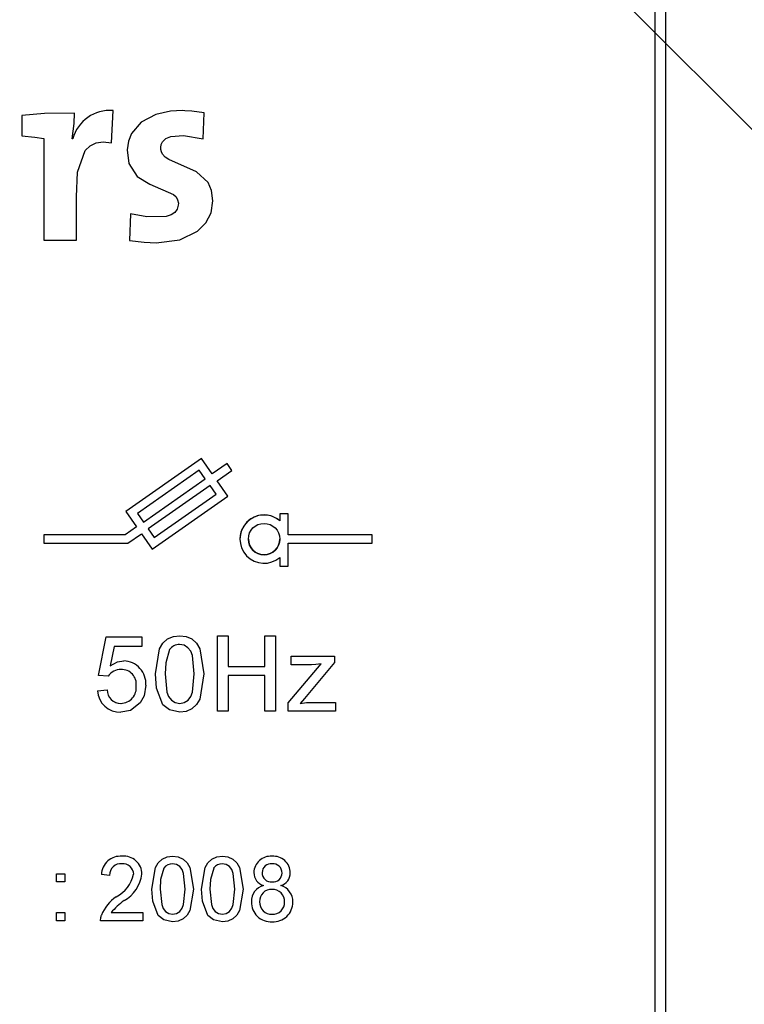
# Model space of a CAD drawing. Extents: x 103 to 365, y 96 to 434.
# Drawn here: x 178 to 182, y 148 to 152 of the extents above; entities that cross this region are included whole.
import ezdxf

# ---------------------------------------------------------------- set-up
doc = ezdxf.new("R2010")
doc.units = 0
doc.header["$MEASUREMENT"] = 0
doc.layers.get('0').update_dxf_attribs({"linetype": 'CONTINUOUS'})

# ---------------------------------------------------------------- blocks, each defined once
blk = doc.blocks.new('alçat')
blk.add_line((86.8351, 46.2877), (56.7216, 76.4012))
at = {"linetype": 'Continuous'}
for p, q in [((76.6673, 65.2704), (76.6673, 48.1204)), ((76.6173, 48.1204), (76.6173, 59.4052)), ((74.0264, 55.9796), (74.0337, 56.1327)), ((73.5984, 56.1097), (73.5984, 56.0124)), ((74.4628, 55.999), (74.4677, 56.1218)), ((73.7042, 56.0003), (73.7042, 55.5151)), ((73.8416, 55.9978), (73.8391, 55.9978)), ((73.8416, 55.9978), (73.8391, 55.9978)), ((73.8416, 55.9978), (73.8416, 55.9978)), ((74.1005, 55.9394), (74.1005, 55.9394)), ((74.1163, 55.6416), (74.1127, 55.5139)), ((74.1163, 55.6416), (74.1127, 55.5139)), ((73.7042, 55.5151), (73.8586, 55.5151)), ((74.4546, 54.475), (74.0942, 54.2226)), ((74.4546, 54.475), (74.0942, 54.2226)), ((74.5062, 54.4013), (74.4546, 54.475)), ((74.5062, 54.4013), (74.4546, 54.475)), ((74.5771, 54.4509), (74.5062, 54.4013)), ((74.5771, 54.4509), (74.5062, 54.4013)), ((74.6001, 54.4182), (74.5771, 54.4509)), ((74.6001, 54.4182), (74.5771, 54.4509)), ((74.4448, 54.4193), (74.1499, 54.2128)), ((74.4734, 54.3783), (74.4448, 54.4193)), ((74.5292, 54.3685), (74.6001, 54.4182)), ((74.6001, 54.4182), (74.6001, 54.4182)), ((74.1785, 54.1719), (74.4734, 54.3783)), ((74.1785, 54.1719), (74.4734, 54.3783)), ((74.5808, 54.2948), (74.5292, 54.3685)), ((74.5808, 54.2948), (74.5292, 54.3685)), ((74.4964, 54.3456), (74.2015, 54.1391)), ((74.2302, 54.0981), (74.5251, 54.3046)), ((74.2302, 54.0981), (74.5251, 54.3046)), ((74.5251, 54.3046), (74.4964, 54.3456)), ((74.2203, 54.0424), (74.5808, 54.2948)), ((74.0942, 54.2226), (74.1458, 54.1489)), ((74.1499, 54.2128), (74.1785, 54.1719)), ((74.1499, 54.2128), (74.1785, 54.1719)), ((74.8685, 54.2113), (74.8285, 54.2113)), ((74.8285, 54.2113), (74.8285, 54.2113)), ((74.8685, 54.2113), (74.8285, 54.2113)), ((74.8285, 54.2113), (74.8285, 54.1776)), ((74.8685, 54.2113), (74.8685, 54.2113)), ((74.8685, 54.1104), (74.8685, 54.2113)), ((74.1458, 54.1489), (74.0908, 54.1104)), ((74.1458, 54.1489), (74.0908, 54.1104)), ((74.1034, 54.0704), (74.1687, 54.1162)), ((74.1687, 54.1162), (74.2203, 54.0424)), ((74.2015, 54.1391), (74.2302, 54.0981)), ((74.2015, 54.1391), (74.2302, 54.0981)), ((73.7042, 54.1104), (73.7042, 54.1104)), ((74.0908, 54.1104), (73.7042, 54.1104)), ((73.7042, 54.1104), (73.7042, 54.0704)), ((74.0908, 54.1104), (73.7042, 54.1104)), ((73.7042, 54.0704), (74.1034, 54.0704)), ((74.0908, 54.1104), (74.0908, 54.1104)), ((74.2302, 54.0981), (74.2302, 54.0981)), ((75.2685, 54.1104), (74.8685, 54.1104)), ((75.2685, 54.1104), (74.8685, 54.1104)), ((74.8685, 53.9613), (74.8685, 54.0704)), ((74.8685, 54.0704), (75.2685, 54.0704)), ((75.2685, 54.1104), (75.2685, 54.1104)), ((75.2685, 54.0704), (75.2685, 54.1104)), ((74.8285, 54.0032), (74.8285, 53.9613)), ((74.8285, 53.9613), (74.8685, 53.9613)), ((73.9641, 53.441), (74.001, 53.6254)), ((73.9641, 53.441), (74.001, 53.6254)), ((74.001, 53.6254), (74.1715, 53.6254)), ((74.001, 53.6254), (74.1715, 53.6254)), ((74.001, 53.6254), (74.001, 53.6254)), ((74.1715, 53.6254), (74.1715, 53.6254)), ((74.1715, 53.6254), (74.1715, 53.5793)), ((74.5311, 53.2704), (74.5311, 53.63)), ((74.5311, 53.63), (74.5818, 53.63)), ((74.5311, 53.63), (74.5818, 53.63)), ((74.5818, 53.63), (74.5818, 53.4825)), ((74.757, 53.63), (74.8077, 53.63)), ((74.757, 53.63), (74.8077, 53.63)), ((74.757, 53.4825), (74.757, 53.63)), ((74.8077, 53.63), (74.8077, 53.2704)), ((74.0386, 53.5793), (74.0203, 53.4861)), ((74.1715, 53.5793), (74.0386, 53.5793)), ((74.0844, 53.5101), (74.0844, 53.5101)), ((74.8819, 53.4917), (74.8819, 53.5332)), ((74.8819, 53.5332), (75.0894, 53.5332)), ((74.8819, 53.5332), (74.8819, 53.5332)), ((74.8819, 53.5332), (75.0894, 53.5332)), ((75.0894, 53.5332), (75.0894, 53.5018)), ((75.0894, 53.5332), (75.0894, 53.5332)), ((74.5818, 53.4825), (74.757, 53.4825)), ((74.5818, 53.4825), (74.757, 53.4825)), ((74.8681, 53.3095), (75.0253, 53.4963)), ((74.8681, 53.3095), (75.0253, 53.4963)), ((74.9795, 53.4917), (74.8819, 53.4917)), ((75.0894, 53.5018), (74.9456, 53.331)), ((74.0102, 53.4364), (73.9641, 53.441)), ((73.9641, 53.441), (73.9641, 53.441)), ((74.2361, 53.4477), (74.2361, 53.4477)), ((74.4666, 53.4477), (74.4666, 53.4477)), ((74.5818, 53.441), (74.5818, 53.2704)), ((74.757, 53.441), (74.5818, 53.441)), ((74.757, 53.2704), (74.757, 53.441)), ((73.9595, 53.3672), (74.0056, 53.3718)), ((73.9595, 53.3672), (74.0056, 53.3718)), ((74.9456, 53.331), (74.9257, 53.3073)), ((74.5818, 53.2704), (74.5311, 53.2704)), ((74.8077, 53.2704), (74.757, 53.2704)), ((74.8681, 53.2704), (74.8681, 53.3095)), ((75.094, 53.2704), (74.8681, 53.2704)), ((74.9789, 53.3119), (75.094, 53.3119)), ((74.9789, 53.3119), (74.9789, 53.3119)), ((74.9789, 53.3119), (75.094, 53.3119)), ((75.094, 53.3119), (75.094, 53.3119)), ((75.094, 53.3119), (75.094, 53.2704)), ((73.7643, 52.4561), (73.7643, 52.4956)), ((73.7643, 52.4956), (73.8039, 52.4956)), ((73.7643, 52.4956), (73.8039, 52.4956)), ((73.8039, 52.4956), (73.8039, 52.4561)), ((74.0172, 52.4877), (73.9777, 52.4917)), ((74.1713, 52.4935), (74.1713, 52.4935)), ((74.8786, 52.4999), (74.8786, 52.4999)), ((73.8039, 52.4561), (73.7643, 52.4561)), ((73.7643, 52.3099), (73.8039, 52.3099)), ((73.7643, 52.3099), (73.8039, 52.3099)), ((73.7643, 52.2704), (73.7643, 52.3099)), ((73.8039, 52.3099), (73.8039, 52.2704)), ((74.0245, 52.3099), (74.1753, 52.3099)), ((74.0245, 52.3099), (74.1753, 52.3099)), ((74.1753, 52.3099), (74.1753, 52.2704)), ((73.8039, 52.2704), (73.7643, 52.2704)), ((74.1753, 52.2704), (73.9738, 52.2704))]:
    blk.add_line(p, q, dxfattribs=at)
for points in [[(74.0337, 56.1327), (74.0337, 56.1327)], [(74.4677, 56.1218), (74.4089, 56.1299), (74.376, 56.1323), (74.364, 56.1327), (74.3076, 56.1301), (74.238, 56.1151), (74.1672, 56.0775), (74.1217, 56.0241), (74.1067, 55.9868), (74.1007, 55.9465), (74.1087, 55.881), (74.1488, 55.8185), (74.2084, 55.7825), (74.3224, 55.7331), (74.3338, 55.7217), (74.3415, 55.708), (74.3448, 55.6915), (74.3447, 55.6822), (74.3393, 55.6634), (74.3275, 55.6479), (74.3099, 55.6359), (74.2869, 55.6277), (74.1949, 55.6265), (74.1163, 55.6416)], [(73.8501, 56.1206), (73.7069, 56.1189), (73.5984, 56.1097)], [(73.8391, 55.9978), (73.848, 56.0709), (73.8501, 56.1206)], [(73.8501, 56.1206), (73.8501, 56.1206)], [(74.4677, 56.1218), (74.4677, 56.1218)], [(73.5984, 56.0124), (73.6602, 56.0064), (73.7042, 56.0003)], [(74.2391, 55.5029), (74.3511, 55.5174), (74.4361, 55.558), (74.4758, 55.5977), (74.5006, 55.6462), (74.5091, 55.7023), (74.5029, 55.7514), (74.4862, 55.7897), (74.4306, 55.8416), (74.2998, 55.8996), (74.2822, 55.9113), (74.2693, 55.9251), (74.2638, 55.9359), (74.2612, 55.9483), (74.2611, 55.9563), (74.2636, 55.971), (74.2697, 55.9839), (74.2854, 55.9994), (74.3092, 56.0098), (74.3688, 56.0143), (74.4628, 55.999)], [(73.8586, 55.5151), (73.8586, 55.7225), (73.8634, 55.8393), (73.9005, 55.9423), (73.9241, 55.9651), (73.953, 55.9789), (73.9871, 55.9837), (74.0264, 55.9796)], [(74.1163, 55.6416), (74.1163, 55.6416)], [(74.1127, 55.5139), (74.1127, 55.5139)], [(74.1127, 55.5139), (74.1818, 55.5055), (74.2391, 55.5029)], [(74.4546, 54.475), (74.4546, 54.475)], [(74.5771, 54.4509), (74.5771, 54.4509)], [(74.5062, 54.4013), (74.5062, 54.4013)], [(74.5808, 54.2948), (74.5808, 54.2948)], [(74.0942, 54.2226), (74.0942, 54.2226)], [(74.1785, 54.1719), (74.1785, 54.1719)], [(74.6385, 54.0904), (74.6385, 54.0904)], [(74.2361, 53.4477), (74.2553, 53.5675), (74.2709, 53.5937), (74.2932, 53.6144), (74.3211, 53.6264), (74.3513, 53.63)], [(74.2361, 53.4477), (74.2553, 53.5675), (74.2709, 53.5937), (74.2932, 53.6143), (74.3211, 53.6264), (74.3513, 53.63)], [(74.3513, 53.63), (74.3815, 53.6263), (74.4095, 53.6143), (74.4319, 53.5939), (74.4468, 53.5673), (74.4666, 53.4477)], [(74.3513, 53.63), (74.3815, 53.6263), (74.4095, 53.6143), (74.4319, 53.5939), (74.4468, 53.5673), (74.4666, 53.4477)], [(74.3513, 53.63), (74.3513, 53.63)], [(74.5311, 53.63), (74.5311, 53.63)], [(74.5818, 53.63), (74.5818, 53.63)], [(74.757, 53.63), (74.757, 53.63)], [(74.8077, 53.63), (74.8077, 53.63)], [(74.303, 53.5639), (74.2847, 53.5002), (74.2822, 53.4479)], [(74.4205, 53.4479), (74.412, 53.5351), (74.4042, 53.5556), (74.3907, 53.5728), (74.3723, 53.5846), (74.3508, 53.5885)], [(74.0203, 53.4861), (74.0543, 53.5051), (74.0844, 53.5101)], [(75.0253, 53.4963), (74.9998, 53.4927), (74.9795, 53.4917)], [(74.271, 53.3004), (74.2409, 53.3803), (74.2361, 53.4477)], [(74.2822, 53.4479), (74.2904, 53.3609), (74.2981, 53.3404), (74.3117, 53.3233), (74.3299, 53.3114), (74.3513, 53.3073)], [(74.2822, 53.4479), (74.2904, 53.3609), (74.2981, 53.3404), (74.3117, 53.3233), (74.3299, 53.3114), (74.3513, 53.3073)], [(74.3513, 53.3073), (74.3727, 53.3114), (74.3909, 53.3233), (74.4044, 53.3405), (74.4122, 53.3609), (74.4205, 53.4479)], [(74.3513, 53.3073), (74.3727, 53.3114), (74.3909, 53.3233), (74.4044, 53.3405), (74.4122, 53.3609), (74.4205, 53.4479)], [(74.4666, 53.4477), (74.4472, 53.3281), (74.4317, 53.3019), (74.4094, 53.2813), (74.3815, 53.2693), (74.3513, 53.2658)], [(74.4205, 53.4479), (74.4205, 53.4479)], [(73.9595, 53.3672), (73.9595, 53.3672)], [(74.0056, 53.3718), (74.0056, 53.3718)], [(74.19, 53.3937), (74.1817, 53.3441), (74.1624, 53.3095)], [(74.19, 53.3937), (74.19, 53.3937)], [(74.1624, 53.3095), (74.1164, 53.2739), (74.0712, 53.2658)], [(74.0715, 53.3073), (74.0715, 53.3073)], [(74.3513, 53.2658), (74.3021, 53.2761), (74.271, 53.3004)], [(74.3513, 53.3073), (74.3513, 53.3073)], [(74.8681, 53.3095), (74.8681, 53.3095)], [(74.9257, 53.3073), (74.9554, 53.3109), (74.9789, 53.3119)], [(74.0765, 52.5786), (74.0765, 52.5786)], [(74.2187, 52.4224), (74.2352, 52.5251), (74.2486, 52.5475), (74.2677, 52.5652), (74.2916, 52.5756), (74.3175, 52.5786)], [(74.2187, 52.4224), (74.2352, 52.5251), (74.2486, 52.5475), (74.2677, 52.5652), (74.2916, 52.5756), (74.3175, 52.5786)], [(74.3175, 52.5786), (74.3434, 52.5755), (74.3674, 52.5652), (74.3866, 52.5477), (74.3994, 52.5249), (74.4163, 52.4224)], [(74.3175, 52.5786), (74.3175, 52.5786)], [(74.3175, 52.5786), (74.3434, 52.5755), (74.3674, 52.5652), (74.3866, 52.5477), (74.3994, 52.5249), (74.4163, 52.4224)], [(74.4558, 52.4224), (74.4723, 52.5251), (74.4857, 52.5475), (74.5048, 52.5652), (74.5287, 52.5756), (74.5546, 52.5786)], [(74.4558, 52.4224), (74.4723, 52.5251), (74.4857, 52.5475), (74.5048, 52.5652), (74.5287, 52.5756), (74.5546, 52.5786)], [(74.5546, 52.5786), (74.5805, 52.5755), (74.6045, 52.5652), (74.6237, 52.5477), (74.6365, 52.5249), (74.6534, 52.4224)], [(74.5546, 52.5786), (74.5546, 52.5786)], [(74.5546, 52.5786), (74.5805, 52.5755), (74.6045, 52.5652), (74.6237, 52.5477), (74.6365, 52.5249), (74.6534, 52.4224)], [(74.7912, 52.5786), (74.7912, 52.5786)], [(74.2761, 52.5219), (74.2604, 52.4674), (74.2582, 52.4225)], [(74.3768, 52.4225), (74.3696, 52.4973), (74.3628, 52.5148), (74.3513, 52.5296), (74.3355, 52.5397), (74.3171, 52.5431)], [(74.5132, 52.5219), (74.4975, 52.4674), (74.4953, 52.4225)], [(74.6139, 52.4225), (74.6066, 52.4973), (74.5999, 52.5148), (74.5883, 52.5296), (74.5726, 52.5397), (74.5542, 52.5431)], [(73.7643, 52.4956), (73.7643, 52.4956)], [(73.8039, 52.4956), (73.8039, 52.4956)], [(73.9777, 52.4917), (73.9777, 52.4917)], [(74.7047, 52.5009), (74.7047, 52.5009)], [(74.049, 52.3857), (74.049, 52.3857)], [(74.2187, 52.4224), (74.2187, 52.4224)], [(74.2487, 52.2962), (74.2229, 52.3646), (74.2187, 52.4224)], [(74.2582, 52.4225), (74.2653, 52.348), (74.272, 52.3304), (74.2836, 52.3158), (74.2992, 52.3055), (74.3175, 52.302)], [(74.3175, 52.302), (74.3358, 52.3056), (74.3515, 52.3158), (74.363, 52.3305), (74.3697, 52.348), (74.3768, 52.4225)], [(74.4163, 52.4224), (74.3998, 52.3199), (74.3864, 52.2974), (74.3674, 52.2797), (74.3434, 52.2695), (74.3175, 52.2665)], [(74.4163, 52.4224), (74.4163, 52.4224)], [(74.4558, 52.4224), (74.4558, 52.4224)], [(74.4858, 52.2962), (74.46, 52.3646), (74.4558, 52.4224)], [(74.4953, 52.4225), (74.5024, 52.348), (74.509, 52.3304), (74.5207, 52.3158), (74.5363, 52.3055), (74.5546, 52.302)], [(74.5546, 52.302), (74.5729, 52.3056), (74.5885, 52.3158), (74.6001, 52.3305), (74.6068, 52.348), (74.6139, 52.4225)], [(74.6534, 52.4224), (74.6368, 52.3199), (74.6235, 52.2974), (74.6044, 52.2797), (74.5805, 52.2695), (74.5546, 52.2665)], [(74.6534, 52.4224), (74.6534, 52.4224)], [(74.6929, 52.3612), (74.6929, 52.3612)], [(74.8905, 52.3601), (74.8905, 52.3601)], [(73.7643, 52.3099), (73.7643, 52.3099)], [(73.8039, 52.3099), (73.8039, 52.3099)], [(73.9738, 52.2704), (73.9749, 52.286), (73.9779, 52.2978)], [(73.9779, 52.2978), (73.9779, 52.2978)], [(74.1753, 52.3099), (74.1753, 52.3099)], [(74.3175, 52.2665), (74.2753, 52.2753), (74.2487, 52.2962)], [(74.5546, 52.2665), (74.5124, 52.2753), (74.4858, 52.2962)], [(73.9738, 52.2716), (73.9738, 52.2716)]]:
    blk.add_lwpolyline(points, dxfattribs=at)
blk.add_circle((74.7535, 54.0904), 0.075, dxfattribs=at)
for centre, radius, start, end in [((74.0174, 55.9517), 0.1818, 84.8641, 165.3041), ((74.7535, 54.0904), 0.115, 49.2943, 180), ((74.7535, 54.0904), 0.115, 49.2943, 310.7057), ((74.7535, 54.0904), 0.075, 180, 270), ((74.7535, 54.0904), 0.075, 270, 0), ((74.3501, 53.5312), 0.0573, 89.2559, 145.2482), ((74.0813, 53.4013), 0.1089, 356.0288, 88.3606), ((74.0688, 53.3994), 0.0693, 87.6154, 147.7487), ((74.0753, 53.3997), 0.0691, 352.7808, 93.0337), ((74.0661, 53.3724), 0.1067, 182.7799, 272.7527), ((74.0709, 53.3726), 0.0654, 180.7188, 270.4809), ((74.0709, 53.3726), 0.0654, 180.7105, 270.4892), ((74.0696, 53.382), 0.0748, 271.4075, 6.8803), ((74.0686, 52.488), 0.0909, 84.9984, 177.6971), ((74.085, 52.4927), 0.0863, 0.558, 95.6504), ((74.085, 52.4927), 0.0863, 0.5555, 95.6489), ((74.7845, 52.4991), 0.0798, 85.2276, 178.7026), ((74.798, 52.4983), 0.0806, 1.1045, 94.8912), ((74.0707, 52.4897), 0.0536, 84.7646, 182.1273), ((74.0799, 52.4913), 0.052, 2.1071, 94.6832), ((74.3165, 52.4939), 0.0491, 89.2694, 145.2401), ((74.5535, 52.4939), 0.0491, 89.27, 145.2396), ((74.7874, 52.5001), 0.0432, 84.3361, 179.2112), ((74.7951, 52.4992), 0.044, 359.4869, 94.5211), ((73.9743, 52.5289), 0.1615, 297.5336, 347.2142), ((73.9983, 52.5184), 0.1748, 300.0364, 351.8244), ((74.7673, 52.5), 0.0626, 179.1912, 255.2648), ((74.7878, 52.4994), 0.0435, 178.355, 275.6228), ((74.7964, 52.4986), 0.0427, 264.1073, 0.3826), ((74.8168, 52.4991), 0.0618, 285.1165, 0.7127), ((74.7686, 52.3656), 0.0758, 103.0963, 183.3379), ((74.8114, 52.3633), 0.0791, 357.6727, 74.2327), ((74.1648, 52.2193), 0.2027, 124.8448, 157.2176), ((74.1648, 52.2193), 0.2027, 124.8501, 157.2123), ((74.7882, 52.3647), 0.0559, 87.3382, 182.9032), ((74.7938, 52.3634), 0.0572, 357.2461, 92.9915), ((74.2926, 52.0839), 0.3506, 126.1334, 139.8643), ((74.7861, 52.3595), 0.0932, 178.96, 273.4538), ((74.7892, 52.3589), 0.0569, 176.9472, 272.7584), ((74.7973, 52.3595), 0.0932, 266.566, 0.3836), ((74.7952, 52.3578), 0.0559, 266.7439, 2.9548)]:
    blk.add_arc(centre, radius, start, end, dxfattribs=at)

msp = doc.modelspace()

# ---------------------------------------------------------------- block references
msp.add_blockref('alçat', (104.7279, 95.8748))

doc.saveas('drawing.dxf')
